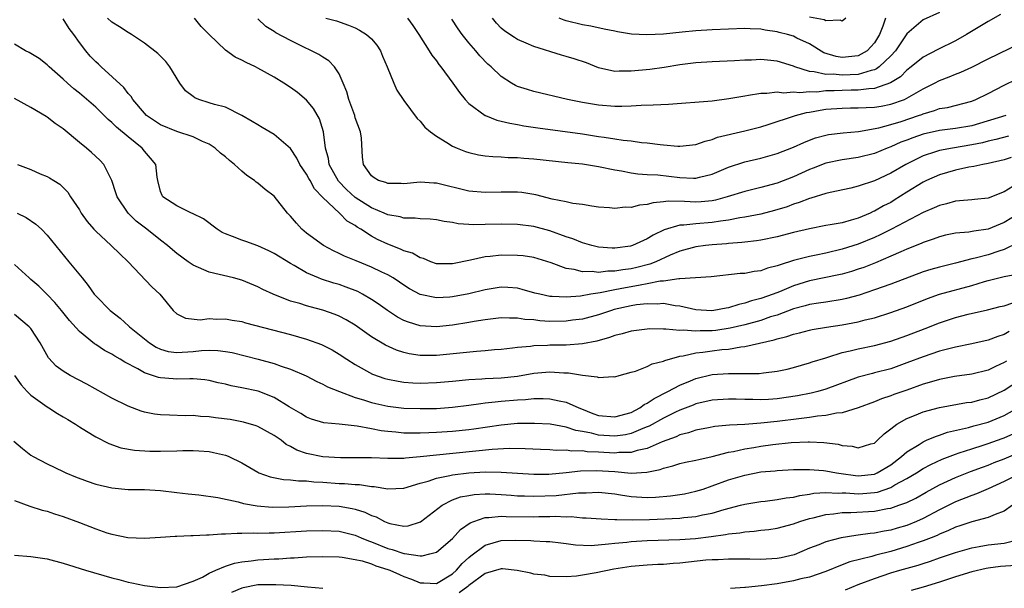
# Model space of a CAD drawing. Units: inches. Extents: x 2625000 to 2628000, y 1506000 to 1509000.
# Drawn here: x 2625226 to 2625347, y 1506947 to 1507017 of the extents above; entities that cross this region are included whole.
import ezdxf

# ---------------------------------------------------------------- set-up
doc = ezdxf.new("R2010")
doc.units = ezdxf.units.IN
doc.header["$MEASUREMENT"] = 0
doc.layers.add('LD26251506_2ft', color=254, linetype='Continuous')

msp = doc.modelspace()

# ---------------------------------------------------------------- linework, layer by layer
at = {"layer": 'LD26251506_2ft'}
for points, elevation in [([(2625346.53, 1507017.47), (2625345, 1507016.6), (2625342.35, 1507015), (2625341, 1507014.22), (2625338.83, 1507013.17), (2625337, 1507012.22), (2625335.53, 1507011), (2625335, 1507010.6), (2625334.2, 1507009.8), (2625332.96, 1507009.04), (2625331, 1507008.35), (2625330.32, 1507008.32), (2625329, 1507008.13), (2625328.13, 1507008.13), (2625327, 1507008.1), (2625326.04, 1507008.04), (2625325, 1507008.04), (2625323.91, 1507007.91), (2625323, 1507007.94), (2625321.81, 1507007.81), (2625321, 1507007.9), (2625319.78, 1507007.78), (2625319, 1507007.89), (2625317.73, 1507007.73), (2625317, 1507007.74), (2625315.47, 1507007.47), (2625315, 1507007.42), (2625313.06, 1507007.06), (2625311, 1507006.79), (2625305.62, 1507006.38), (2625303.72, 1507006.28), (2625302.26, 1507006.26), (2625301, 1507006.19), (2625299.87, 1507006.13), (2625299, 1507006.14), (2625297, 1507006.28), (2625295, 1507006.62), (2625293.18, 1507007), (2625289, 1507007.97), (2625288.21, 1507008.21), (2625287, 1507008.61), (2625286.73, 1507008.73), (2625286.27, 1507009), (2625285, 1507009.81), (2625283.76, 1507011), (2625283.36, 1507011.36), (2625282.37, 1507012.37), (2625281.85, 1507013), (2625281, 1507013.97), (2625280.16, 1507015), (2625279.68, 1507015.68), (2625278.9, 1507016.9)], 9184), ([(2625339, 1507017.71), (2625337, 1507016.79), (2625335, 1507015.08), (2625333.58, 1507013), (2625333, 1507012.37), (2625331.56, 1507011), (2625331.25, 1507010.75), (2625331, 1507010.66), (2625330.58, 1507010.58), (2625329, 1507010.08), (2625327.99, 1507010.01), (2625327, 1507009.98), (2625325.9, 1507010.1), (2625325, 1507010.09), (2625323.58, 1507010.42), (2625323, 1507010.44), (2625321.2, 1507011), (2625321, 1507011.09), (2625319, 1507011.71), (2625317.82, 1507011.82), (2625317, 1507011.91), (2625315.85, 1507011.85), (2625315, 1507011.83), (2625313.74, 1507011.74), (2625311, 1507011.63), (2625309, 1507011.51), (2625307, 1507011.25), (2625305.06, 1507010.94), (2625303.3, 1507010.7), (2625301, 1507010.47), (2625299.53, 1507010.47), (2625299, 1507010.45), (2625297, 1507010.88), (2625295.49, 1507011.49), (2625293.99, 1507011.99), (2625293, 1507012.29), (2625292.44, 1507012.44), (2625289, 1507013.52), (2625288.05, 1507013.95), (2625287, 1507014.38), (2625286.61, 1507014.61), (2625285.42, 1507015.42), (2625285, 1507015.79), (2625284.4, 1507016.4), (2625283.9, 1507017)], 9186), ([(2625348.59, 1506996.59), (2625347, 1506995.62), (2625345, 1506994.84), (2625343.32, 1506994.68), (2625343, 1506994.63), (2625341.5, 1506994.5), (2625341, 1506994.47), (2625339.86, 1506994.14), (2625339, 1506993.95), (2625338.36, 1506993.64), (2625337, 1506993.05), (2625333.1, 1506991), (2625331.7, 1506990.3), (2625331, 1506989.98), (2625329, 1506989.17), (2625327, 1506988.54), (2625325, 1506988.07), (2625323.82, 1506987.82), (2625323, 1506987.66), (2625321, 1506987.14), (2625319.36, 1506986.64), (2625319, 1506986.49), (2625317.81, 1506986.19), (2625317, 1506985.89), (2625316.19, 1506985.81), (2625315, 1506985.56), (2625314.46, 1506985.54), (2625310.86, 1506985.14), (2625307, 1506984.88), (2625306.89, 1506984.89), (2625305, 1506984.61), (2625304.59, 1506984.59), (2625303, 1506984.26), (2625302.12, 1506984.12), (2625299.65, 1506983.65), (2625299, 1506983.55), (2625297.18, 1506983.18), (2625296.04, 1506983), (2625294.77, 1506982.77), (2625293, 1506982.63), (2625291.26, 1506982.74), (2625291, 1506982.74), (2625289.73, 1506983), (2625289.15, 1506983.15), (2625287.59, 1506983.59), (2625287, 1506983.73), (2625285.82, 1506983.82), (2625285, 1506983.85), (2625283, 1506983.54), (2625281, 1506983.06), (2625279, 1506982.67), (2625278.64, 1506982.64), (2625277, 1506982.55), (2625275, 1506982.96), (2625273.68, 1506983.68), (2625273, 1506984.1), (2625272.47, 1506984.47), (2625271.66, 1506985), (2625271, 1506985.39), (2625270.28, 1506985.72), (2625269, 1506986.35), (2625267.1, 1506987.1), (2625265.68, 1506987.68), (2625265, 1506988.03), (2625264.33, 1506988.33), (2625263.09, 1506989), (2625261, 1506990.53), (2625260.42, 1506991), (2625259.74, 1506991.74), (2625259, 1506992.63), (2625258.64, 1506993), (2625257, 1506995.08), (2625255.89, 1506995.89), (2625255, 1506996.68), (2625254.8, 1506996.8), (2625254.59, 1506997), (2625253.62, 1506997.62), (2625253, 1506998.16), (2625252.12, 1506999), (2625251.48, 1506999.48), (2625251, 1506999.91), (2625250.39, 1507000.39), (2625249.73, 1507001), (2625249, 1507001.47), (2625248.17, 1507001.83), (2625247, 1507002.39), (2625245, 1507003.04), (2625243, 1507003.85), (2625241.28, 1507005), (2625241, 1507005.3), (2625239.59, 1507007), (2625239.38, 1507007.38), (2625239, 1507007.73), (2625238.47, 1507008.47), (2625235.67, 1507011), (2625235.33, 1507011.33), (2625235, 1507011.63), (2625234.33, 1507012.33), (2625233.78, 1507013), (2625233, 1507014.03), (2625232.31, 1507015), (2625231.75, 1507015.75), (2625231, 1507016.92)], 9172), ([(2625347.84, 1506999.84), (2625347, 1506999.57), (2625345, 1506999.11), (2625344.37, 1506999), (2625343.26, 1506998.74), (2625342.65, 1506998.65), (2625341, 1506998.28), (2625339, 1506997.69), (2625337.43, 1506997), (2625337, 1506996.79), (2625335, 1506995.56), (2625333.43, 1506994.57), (2625333, 1506994.31), (2625332.13, 1506993.87), (2625331, 1506993.24), (2625330.82, 1506993.18), (2625330.47, 1506993), (2625329, 1506992.38), (2625328.11, 1506992.11), (2625327, 1506991.81), (2625325.53, 1506991.53), (2625325, 1506991.45), (2625323, 1506991.07), (2625321, 1506990.6), (2625319, 1506990.08), (2625317, 1506989.65), (2625316.44, 1506989.56), (2625315, 1506989.41), (2625314.64, 1506989.36), (2625313, 1506989.26), (2625312.78, 1506989.22), (2625311, 1506989.09), (2625310.17, 1506989), (2625309, 1506988.84), (2625307, 1506988.31), (2625305.81, 1506987.81), (2625304.06, 1506987), (2625303.31, 1506986.69), (2625301.71, 1506986.29), (2625301, 1506986.14), (2625299.98, 1506986.02), (2625299, 1506985.85), (2625298.15, 1506985.85), (2625297, 1506985.69), (2625296.21, 1506985.79), (2625295, 1506985.74), (2625293.97, 1506986.03), (2625293, 1506986.15), (2625291.14, 1506986.86), (2625289, 1506987.51), (2625287.71, 1506987.71), (2625287, 1506987.79), (2625285, 1506987.8), (2625283.63, 1506987.63), (2625283, 1506987.59), (2625281.19, 1506987.19), (2625281, 1506987.17), (2625279.21, 1506986.79), (2625279, 1506986.73), (2625277, 1506986.76), (2625276.32, 1506987), (2625275.39, 1506987.39), (2625275, 1506987.48), (2625274.04, 1506988.04), (2625273, 1506988.36), (2625272.57, 1506988.57), (2625271, 1506989.17), (2625269.74, 1506989.74), (2625269, 1506990.15), (2625267.69, 1506991), (2625267.25, 1506991.25), (2625267, 1506991.45), (2625266.02, 1506992.02), (2625265.04, 1506993), (2625263, 1506994.92), (2625261.97, 1506995.97), (2625261.44, 1506997), (2625261.27, 1506997.27), (2625261, 1506997.8), (2625260.18, 1506999), (2625259.78, 1506999.78), (2625259, 1507000.96), (2625257, 1507002.67), (2625255.54, 1507003.54), (2625255, 1507003.85), (2625254.3, 1507004.3), (2625253.03, 1507005.03), (2625251, 1507006.03), (2625249.64, 1507006.36), (2625249, 1507006.58), (2625247.7, 1507007), (2625247.21, 1507007.21), (2625247, 1507007.34), (2625246.06, 1507008.06), (2625245.39, 1507009), (2625244.13, 1507011), (2625243.66, 1507011.66), (2625243, 1507012.35), (2625242.65, 1507012.65), (2625241, 1507013.94), (2625239.43, 1507015), (2625239, 1507015.25), (2625237.95, 1507015.95), (2625237, 1507016.52), (2625236.45, 1507017)], 9174), ([(2625347.54, 1507002.46), (2625345.95, 1507002.05), (2625345, 1507001.85), (2625344.33, 1507001.67), (2625343, 1507001.4), (2625340.61, 1507001), (2625339, 1507000.7), (2625338.53, 1507000.53), (2625337, 1507000.05), (2625334.86, 1506999), (2625333, 1506997.9), (2625331, 1506996.98), (2625329, 1506996.32), (2625328.08, 1506996.08), (2625325.54, 1506995.54), (2625325, 1506995.4), (2625323.16, 1506994.84), (2625323, 1506994.81), (2625321.71, 1506994.29), (2625321, 1506994.08), (2625320.22, 1506993.78), (2625318.69, 1506993.31), (2625317, 1506992.88), (2625315, 1506992.5), (2625314.41, 1506992.41), (2625313, 1506992.12), (2625312, 1506992), (2625311, 1506991.82), (2625309, 1506991.68), (2625307.5, 1506991.5), (2625307, 1506991.49), (2625305.08, 1506990.92), (2625303.71, 1506990.29), (2625303, 1506989.83), (2625301.17, 1506989), (2625300.93, 1506988.93), (2625299, 1506988.69), (2625298.68, 1506988.68), (2625297, 1506988.8), (2625296.82, 1506988.82), (2625296.14, 1506989), (2625295, 1506989.32), (2625293.83, 1506989.83), (2625293, 1506990.09), (2625291, 1506990.79), (2625289, 1506991.33), (2625287, 1506991.61), (2625285, 1506991.65), (2625283, 1506991.58), (2625281.56, 1506991.56), (2625281, 1506991.59), (2625279.69, 1506991.69), (2625279, 1506991.83), (2625277.97, 1506991.97), (2625277, 1506992.17), (2625276.25, 1506992.25), (2625275, 1506992.3), (2625274.39, 1506992.39), (2625273, 1506992.36), (2625272.52, 1506992.52), (2625271, 1506992.78), (2625270.55, 1506993), (2625269, 1506993.66), (2625267, 1506994.93), (2625265.92, 1506995.92), (2625264.93, 1506996.93), (2625263.8, 1506999), (2625263.71, 1506999.71), (2625263.32, 1507001), (2625263.07, 1507003), (2625262.6, 1507004.6), (2625261.87, 1507005.87), (2625261, 1507006.92), (2625259.86, 1507007.86), (2625259, 1507008.48), (2625258.19, 1507009), (2625257, 1507009.73), (2625255, 1507010.84), (2625254.68, 1507011), (2625253.53, 1507011.53), (2625253, 1507011.83), (2625252.19, 1507012.19), (2625251, 1507013.08), (2625249, 1507014.98), (2625247.99, 1507015.99), (2625247.19, 1507017)], 9176), ([(2625347.19, 1507005), (2625343, 1507003.75), (2625341, 1507003.4), (2625339, 1507003.18), (2625337, 1507002.72), (2625335.72, 1507002.28), (2625335, 1507001.99), (2625334.27, 1507001.73), (2625333, 1507001.17), (2625332.55, 1507001), (2625331, 1507000.35), (2625329, 1506999.84), (2625327, 1506999.56), (2625325, 1506999.15), (2625323.46, 1506998.54), (2625323, 1506998.36), (2625321, 1506997.47), (2625319, 1506996.7), (2625317, 1506996.13), (2625315, 1506995.67), (2625312.84, 1506995), (2625311.41, 1506994.59), (2625311, 1506994.51), (2625309.62, 1506994.38), (2625309, 1506994.34), (2625307.58, 1506994.42), (2625305.55, 1506994.45), (2625305, 1506994.37), (2625303.73, 1506994.27), (2625303, 1506994.06), (2625302.02, 1506993.98), (2625301, 1506993.69), (2625300.27, 1506993.73), (2625299, 1506993.57), (2625298.34, 1506993.66), (2625297, 1506993.74), (2625296.16, 1506993.84), (2625295, 1506994.04), (2625293.82, 1506994.18), (2625293, 1506994.37), (2625291.27, 1506994.73), (2625289.25, 1506995.25), (2625287.52, 1506995.52), (2625287, 1506995.57), (2625285.59, 1506995.59), (2625285, 1506995.59), (2625283, 1506995.53), (2625281, 1506995.7), (2625277, 1506996.68), (2625276.69, 1506996.69), (2625275, 1506996.8), (2625273, 1506996.62), (2625272.64, 1506996.64), (2625271, 1506996.63), (2625270.75, 1506996.75), (2625269.87, 1506997), (2625269.33, 1506997.33), (2625269, 1506997.58), (2625268.02, 1506999), (2625267.9, 1506999.9), (2625267.76, 1507002.24), (2625267.64, 1507003), (2625267, 1507004.75), (2625266.93, 1507005), (2625266.19, 1507007), (2625265.95, 1507007.95), (2625265.51, 1507009), (2625265, 1507010.16), (2625264.44, 1507011), (2625263.75, 1507011.75), (2625263, 1507012.19), (2625262.52, 1507012.52), (2625261.62, 1507013), (2625261.2, 1507013.2), (2625261, 1507013.28), (2625259, 1507014.24), (2625257.2, 1507015.2), (2625257, 1507015.36), (2625255.97, 1507015.97), (2625255, 1507016.91)], 9178), ([(2625263.37, 1507017), (2625264.67, 1507016.67), (2625266.16, 1507016.16), (2625267, 1507015.8), (2625267.54, 1507015.54), (2625268.4, 1507015), (2625269, 1507014.45), (2625269.67, 1507013.67), (2625270.1, 1507013), (2625270.35, 1507012.35), (2625270.94, 1507011), (2625271.75, 1507009), (2625272.13, 1507008.13), (2625273, 1507006.87), (2625274.64, 1507004.64), (2625275, 1507004.32), (2625275.58, 1507003.58), (2625276.26, 1507003), (2625277, 1507002.48), (2625278.3, 1507001.7), (2625279, 1507001.24), (2625279.54, 1507001), (2625280.6, 1507000.6), (2625281, 1507000.47), (2625282.19, 1507000.19), (2625283, 1507000.06), (2625283.95, 1506999.95), (2625285, 1506999.91), (2625285.84, 1506999.84), (2625287, 1506999.83), (2625287.76, 1506999.76), (2625289, 1506999.68), (2625293.22, 1506999.22), (2625295, 1506999.06), (2625297, 1506998.75), (2625299, 1506998.34), (2625299.8, 1506998.2), (2625301, 1506997.96), (2625301.83, 1506997.83), (2625303, 1506997.75), (2625304.31, 1506997.69), (2625307, 1506997.4), (2625308.69, 1506997.31), (2625309, 1506997.31), (2625309.43, 1506997.43), (2625311, 1506997.78), (2625313, 1506998.64), (2625315, 1506999.3), (2625317, 1506999.77), (2625319, 1507000.33), (2625321, 1507001.11), (2625322.29, 1507001.71), (2625323, 1507002), (2625323.74, 1507002.26), (2625325, 1507002.61), (2625325.33, 1507002.67), (2625327.13, 1507002.87), (2625329.04, 1507003.04), (2625331.52, 1507003.52), (2625333, 1507003.92), (2625334.29, 1507004.29), (2625336.43, 1507005), (2625336.85, 1507005.15), (2625337, 1507005.22), (2625338.38, 1507005.62), (2625339, 1507005.87), (2625339.99, 1507006.01), (2625343, 1507006.79), (2625343.51, 1507007), (2625345, 1507007.72), (2625347, 1507008.77), (2625348.52, 1507009.48)], 9180), ([(2625273.43, 1507017), (2625274.1, 1507016.1), (2625274.83, 1507015), (2625276.12, 1507013), (2625276.45, 1507012.45), (2625277, 1507011.74), (2625277.3, 1507011.3), (2625277.56, 1507011), (2625279.02, 1507009), (2625279.84, 1507007.84), (2625280.53, 1507007), (2625281, 1507006.51), (2625283, 1507005.03), (2625283.06, 1507005), (2625284.46, 1507004.46), (2625285, 1507004.34), (2625286.06, 1507004.06), (2625287, 1507003.92), (2625287.76, 1507003.76), (2625289.5, 1507003.5), (2625295, 1507002.75), (2625297, 1507002.45), (2625297.67, 1507002.33), (2625299, 1507002.15), (2625300.01, 1507001.99), (2625301, 1507001.89), (2625302.3, 1507001.7), (2625303, 1507001.65), (2625304.57, 1507001.43), (2625305, 1507001.4), (2625306.77, 1507001.23), (2625307, 1507001.23), (2625309, 1507001.44), (2625310.14, 1507001.86), (2625311, 1507002.05), (2625311.67, 1507002.33), (2625315, 1507003.11), (2625317, 1507003.64), (2625317.9, 1507003.9), (2625321.27, 1507005), (2625322.62, 1507005.38), (2625323, 1507005.42), (2625324.32, 1507005.68), (2625325, 1507005.78), (2625327, 1507005.94), (2625328.04, 1507005.96), (2625329, 1507005.96), (2625329.98, 1507006.02), (2625331, 1507006.06), (2625331.81, 1507006.19), (2625333, 1507006.42), (2625334.69, 1507007), (2625335, 1507007.14), (2625337, 1507008.3), (2625338.4, 1507009), (2625339, 1507009.33), (2625340.21, 1507009.79), (2625341, 1507010.12), (2625341.65, 1507010.35), (2625343, 1507010.96), (2625345, 1507011.99), (2625349, 1507013.93)], 9182), ([(2625332.35, 1507017), (2625332.04, 1507016.04), (2625331.62, 1507015), (2625331, 1507013.99), (2625330.54, 1507013.46), (2625330.1, 1507013), (2625329, 1507012.38), (2625327, 1507012.17), (2625326.28, 1507012.28), (2625324.76, 1507012.76), (2625323, 1507013.85), (2625321.44, 1507014.56), (2625321, 1507014.78), (2625320.26, 1507015), (2625319.25, 1507015.25), (2625319, 1507015.34), (2625317.53, 1507015.53), (2625317, 1507015.66), (2625315.68, 1507015.68), (2625315, 1507015.72), (2625313, 1507015.67), (2625311, 1507015.59), (2625309, 1507015.45), (2625307.29, 1507015.29), (2625305, 1507015.04), (2625302.95, 1507014.95), (2625301.06, 1507015.06), (2625299.32, 1507015.32), (2625299, 1507015.4), (2625297.67, 1507015.67), (2625296.02, 1507016.02), (2625295, 1507016.2), (2625293, 1507016.69), (2625292.76, 1507016.76), (2625292.13, 1507017)], 9188), ([(2625327.45, 1507017), (2625327, 1507016.64), (2625326.77, 1507016.77), (2625325, 1507016.68), (2625324.8, 1507016.8), (2625323, 1507017.14)], 9190), ([(2625348.89, 1506993), (2625347, 1506991.84), (2625345.01, 1506991.01), (2625343.24, 1506990.76), (2625342.65, 1506990.65), (2625341, 1506990.52), (2625339.74, 1506990.26), (2625339, 1506990.07), (2625338.23, 1506989.77), (2625337, 1506989.38), (2625336.75, 1506989.25), (2625335, 1506988.56), (2625334.24, 1506988.24), (2625333, 1506987.67), (2625331.13, 1506986.87), (2625329.69, 1506986.31), (2625329, 1506986.08), (2625328.18, 1506985.82), (2625327, 1506985.47), (2625326.62, 1506985.38), (2625323, 1506984.65), (2625321, 1506984.02), (2625319.3, 1506983.3), (2625318.53, 1506983), (2625317, 1506982.46), (2625315.83, 1506982.17), (2625315, 1506981.88), (2625314.26, 1506981.74), (2625313, 1506981.34), (2625312.7, 1506981.3), (2625311.19, 1506981), (2625310.97, 1506980.97), (2625309, 1506981.06), (2625307, 1506981.51), (2625306.43, 1506981.57), (2625305, 1506981.84), (2625304.21, 1506981.79), (2625303, 1506981.83), (2625301.68, 1506981.68), (2625301, 1506981.57), (2625298.9, 1506981.1), (2625298.57, 1506981), (2625297, 1506980.48), (2625295, 1506979.94), (2625293.79, 1506979.79), (2625293, 1506979.68), (2625291, 1506979.66), (2625289.73, 1506979.73), (2625289, 1506979.83), (2625287.89, 1506979.89), (2625287, 1506980.05), (2625286.03, 1506980.03), (2625285, 1506980.08), (2625283, 1506979.84), (2625281.64, 1506979.64), (2625281, 1506979.52), (2625279, 1506979.2), (2625277, 1506978.99), (2625275, 1506979.1), (2625273.54, 1506979.54), (2625273, 1506979.77), (2625272.19, 1506980.19), (2625270.98, 1506980.98), (2625269.81, 1506981.81), (2625269, 1506982.36), (2625267.91, 1506983), (2625267.32, 1506983.32), (2625265.88, 1506983.88), (2625265, 1506984.18), (2625264.36, 1506984.36), (2625262.85, 1506984.85), (2625262.46, 1506985), (2625261, 1506985.64), (2625259.47, 1506986.53), (2625259, 1506986.79), (2625257, 1506988.03), (2625256.36, 1506988.36), (2625255, 1506988.98), (2625253.51, 1506989.51), (2625253, 1506989.67), (2625251.87, 1506990.13), (2625251, 1506990.42), (2625250.6, 1506990.6), (2625249.99, 1506991), (2625248.28, 1506992.28), (2625246.95, 1506992.95), (2625246.82, 1506993), (2625245, 1506993.87), (2625243.28, 1506995), (2625243.18, 1506995.18), (2625243, 1506995.65), (2625242.66, 1506997), (2625242.59, 1506997.41), (2625242.4, 1506999), (2625241.77, 1506999.77), (2625241, 1507000.63), (2625240.71, 1507001), (2625239, 1507002.38), (2625237.57, 1507003.57), (2625237, 1507004.17), (2625236.53, 1507004.53), (2625235, 1507006.04), (2625233, 1507007.79), (2625232.32, 1507008.32), (2625231.52, 1507009), (2625231, 1507009.5), (2625229.27, 1507011), (2625229, 1507011.28), (2625228.05, 1507012.05), (2625226.79, 1507012.79), (2625226.34, 1507013), (2625225, 1507013.8)], 9170), ([(2625348.68, 1506989.32), (2625347, 1506988.53), (2625346.32, 1506988.32), (2625345, 1506987.87), (2625343.43, 1506987.43), (2625343, 1506987.34), (2625341, 1506986.81), (2625339, 1506986.32), (2625337.96, 1506986.04), (2625337, 1506985.75), (2625333, 1506984.25), (2625331, 1506983.53), (2625329.11, 1506982.89), (2625327.54, 1506982.46), (2625327, 1506982.34), (2625325, 1506982.04), (2625324.11, 1506981.89), (2625323, 1506981.74), (2625322.44, 1506981.56), (2625321, 1506981.18), (2625319, 1506980.44), (2625318.2, 1506980.2), (2625317, 1506979.78), (2625315, 1506979.22), (2625313.2, 1506978.8), (2625311.45, 1506978.55), (2625311, 1506978.5), (2625309.53, 1506978.47), (2625309, 1506978.43), (2625307.43, 1506978.57), (2625307, 1506978.53), (2625305.29, 1506978.71), (2625305, 1506978.69), (2625303.27, 1506978.73), (2625303, 1506978.71), (2625301, 1506978.46), (2625299.89, 1506978.11), (2625299, 1506977.92), (2625298.34, 1506977.66), (2625296.77, 1506977.23), (2625295, 1506976.87), (2625293, 1506976.73), (2625291, 1506976.73), (2625290.7, 1506976.7), (2625289, 1506976.65), (2625288.58, 1506976.58), (2625287, 1506976.45), (2625286.36, 1506976.36), (2625285, 1506976.21), (2625284.15, 1506976.15), (2625283, 1506976.04), (2625281.96, 1506975.96), (2625277, 1506975.47), (2625275, 1506975.46), (2625273.65, 1506975.65), (2625273, 1506975.8), (2625272.09, 1506976.09), (2625270.73, 1506976.73), (2625269, 1506977.77), (2625267, 1506979.17), (2625265.86, 1506979.86), (2625265, 1506980.3), (2625264.51, 1506980.51), (2625263, 1506981.03), (2625261.43, 1506981.43), (2625261, 1506981.56), (2625260.16, 1506981.84), (2625259, 1506982.16), (2625256.88, 1506983), (2625255.6, 1506983.6), (2625255, 1506983.92), (2625253, 1506984.74), (2625251.98, 1506985), (2625249, 1506985.71), (2625247.69, 1506986.31), (2625247, 1506986.6), (2625246.38, 1506987), (2625245, 1506988.03), (2625244.47, 1506988.47), (2625243.85, 1506989), (2625243, 1506989.65), (2625241.31, 1506991), (2625240, 1506992), (2625238.99, 1506993), (2625237.64, 1506995), (2625237.5, 1506995.5), (2625236.97, 1506997), (2625236.02, 1506999), (2625235.53, 1506999.53), (2625234.48, 1507000.48), (2625233.87, 1507001), (2625233, 1507001.69), (2625231, 1507003.36), (2625230.02, 1507004.02), (2625229, 1507004.83), (2625228.88, 1507004.88), (2625227, 1507006), (2625225, 1507007.12)], 9168), ([(2625225.37, 1506999), (2625227, 1506998.35), (2625228.15, 1506997.85), (2625229, 1506997.5), (2625229.32, 1506997.32), (2625229.82, 1506997), (2625230.56, 1506996.56), (2625231, 1506996.16), (2625231.56, 1506995.56), (2625231.91, 1506995), (2625233, 1506993.4), (2625233.23, 1506993), (2625233.97, 1506991.97), (2625234.79, 1506991), (2625235, 1506990.77), (2625236.92, 1506989), (2625237.96, 1506987.96), (2625239, 1506987), (2625241.92, 1506983.92), (2625242.9, 1506983), (2625244.55, 1506981), (2625245, 1506980.6), (2625246.06, 1506980.06), (2625247.86, 1506979.86), (2625249, 1506979.99), (2625249.94, 1506979.94), (2625251, 1506979.96), (2625251.81, 1506979.81), (2625253, 1506979.62), (2625253.48, 1506979.48), (2625259, 1506978.03), (2625261, 1506977.48), (2625262.82, 1506976.82), (2625263, 1506976.74), (2625264.14, 1506976.14), (2625265, 1506975.63), (2625265.94, 1506975), (2625267, 1506974.33), (2625269.14, 1506973.14), (2625270.63, 1506972.63), (2625271, 1506972.53), (2625272.28, 1506972.28), (2625273, 1506972.18), (2625274.1, 1506972.1), (2625275, 1506972.06), (2625277, 1506972.12), (2625279, 1506972.29), (2625281, 1506972.48), (2625282.58, 1506972.58), (2625283, 1506972.62), (2625285, 1506972.71), (2625287, 1506972.92), (2625289, 1506973.26), (2625291, 1506973.43), (2625292.7, 1506973.3), (2625293.3, 1506973.3), (2625295, 1506973.02), (2625296.83, 1506972.83), (2625297, 1506972.72), (2625298.85, 1506972.85), (2625299, 1506972.83), (2625299.51, 1506973), (2625301, 1506973.4), (2625301.53, 1506973.53), (2625303, 1506974.08), (2625303.59, 1506974.41), (2625305, 1506974.75), (2625305.16, 1506974.84), (2625307, 1506975.36), (2625307.4, 1506975.4), (2625309, 1506975.77), (2625309.85, 1506975.85), (2625311, 1506976.02), (2625312.18, 1506976.18), (2625313, 1506976.25), (2625314.53, 1506976.53), (2625315, 1506976.56), (2625318.63, 1506977.37), (2625319, 1506977.51), (2625320.21, 1506977.79), (2625321, 1506978.08), (2625321.75, 1506978.25), (2625323, 1506978.58), (2625323.34, 1506978.66), (2625325.07, 1506978.93), (2625327, 1506979.22), (2625329, 1506979.61), (2625329.85, 1506979.85), (2625331, 1506980.11), (2625333, 1506980.73), (2625335, 1506981.45), (2625337.53, 1506982.47), (2625339.01, 1506982.99), (2625343, 1506984.08), (2625344.56, 1506984.56), (2625345, 1506984.68), (2625347, 1506985.17), (2625348.53, 1506985.47)], 9166), ([(2625225.34, 1506993), (2625226.44, 1506992.44), (2625227.64, 1506991.64), (2625228.31, 1506991), (2625229, 1506990.28), (2625231.71, 1506987), (2625233.32, 1506985), (2625234.08, 1506984.08), (2625234.83, 1506983), (2625235, 1506982.81), (2625236.8, 1506981), (2625238.03, 1506980.03), (2625239.08, 1506979.08), (2625239.15, 1506979), (2625241.63, 1506977), (2625242.46, 1506976.46), (2625243, 1506976.22), (2625243.95, 1506975.95), (2625245, 1506975.8), (2625247, 1506975.93), (2625248.05, 1506976.05), (2625249, 1506976.09), (2625250.07, 1506976.07), (2625251, 1506975.95), (2625251.81, 1506975.81), (2625253.42, 1506975.42), (2625255.01, 1506975.01), (2625257, 1506974.47), (2625257.85, 1506974.15), (2625259, 1506973.77), (2625260.94, 1506972.94), (2625262.26, 1506972.26), (2625263, 1506971.92), (2625263.58, 1506971.58), (2625265.04, 1506971), (2625267, 1506970.28), (2625268.01, 1506969.99), (2625269, 1506969.66), (2625269.53, 1506969.53), (2625271, 1506969.2), (2625273, 1506968.98), (2625275, 1506968.92), (2625277, 1506968.94), (2625279, 1506969.07), (2625281, 1506969.32), (2625282.46, 1506969.54), (2625283, 1506969.6), (2625284.24, 1506969.76), (2625285, 1506969.81), (2625287, 1506969.99), (2625287.97, 1506970.03), (2625289, 1506970.14), (2625290.16, 1506970.16), (2625291, 1506970.13), (2625292.12, 1506969.88), (2625293, 1506969.72), (2625294.55, 1506969), (2625294.87, 1506968.87), (2625296.3, 1506968.3), (2625297, 1506968.05), (2625299, 1506967.88), (2625301, 1506968.44), (2625302.09, 1506969), (2625302.6, 1506969.4), (2625303, 1506969.58), (2625303.84, 1506970.16), (2625305.54, 1506971), (2625307, 1506971.8), (2625308.33, 1506972.33), (2625309, 1506972.62), (2625311, 1506973.09), (2625313, 1506973.25), (2625314.78, 1506973.22), (2625315, 1506973.24), (2625316.77, 1506973.23), (2625317.31, 1506973.31), (2625319, 1506973.5), (2625320.23, 1506973.77), (2625321, 1506973.97), (2625323, 1506974.54), (2625323.33, 1506974.67), (2625325, 1506975.18), (2625325.25, 1506975.25), (2625327, 1506975.8), (2625328.02, 1506976.02), (2625329, 1506976.27), (2625331, 1506976.67), (2625333, 1506977.21), (2625335, 1506977.91), (2625337.23, 1506978.77), (2625339, 1506979.47), (2625341, 1506980.14), (2625342.54, 1506980.54), (2625344.92, 1506981.08), (2625346.51, 1506981.49), (2625347, 1506981.59), (2625348.05, 1506981.95)], 9164), ([(2625347.6, 1506978.4), (2625347, 1506978.05), (2625346.2, 1506977.8), (2625345, 1506977.32), (2625343, 1506976.87), (2625341, 1506976.49), (2625340.33, 1506976.33), (2625339, 1506975.97), (2625337, 1506975.29), (2625335, 1506974.53), (2625333, 1506973.82), (2625331, 1506973.3), (2625330.75, 1506973.25), (2625329, 1506972.78), (2625325, 1506971.29), (2625324.01, 1506971), (2625323.2, 1506970.8), (2625321.52, 1506970.48), (2625319, 1506970.12), (2625317.95, 1506970.05), (2625317, 1506969.97), (2625315.99, 1506970.01), (2625315, 1506970.01), (2625313.94, 1506970.06), (2625313, 1506970.08), (2625311, 1506969.95), (2625309, 1506969.48), (2625308.66, 1506969.34), (2625307, 1506968.72), (2625306.47, 1506968.47), (2625305, 1506967.75), (2625303.24, 1506966.76), (2625303, 1506966.65), (2625302.46, 1506966.46), (2625301, 1506965.84), (2625300.32, 1506965.68), (2625299, 1506965.52), (2625297, 1506965.64), (2625296.12, 1506965.88), (2625295, 1506966.08), (2625294.2, 1506966.2), (2625293, 1506966.63), (2625291.01, 1506966.99), (2625289.09, 1506967.09), (2625287, 1506967.06), (2625285, 1506966.88), (2625281.62, 1506966.38), (2625281, 1506966.3), (2625279, 1506966.09), (2625277, 1506965.95), (2625276.07, 1506965.93), (2625275, 1506965.87), (2625274.11, 1506965.89), (2625273, 1506965.88), (2625272.01, 1506965.99), (2625271, 1506966.07), (2625270.18, 1506966.18), (2625269, 1506966.42), (2625267.25, 1506966.75), (2625265.02, 1506966.98), (2625263.14, 1506967.14), (2625261.6, 1506967.6), (2625261, 1506967.84), (2625260.29, 1506968.29), (2625258.87, 1506969.13), (2625257, 1506970.26), (2625255.04, 1506971.04), (2625253, 1506971.48), (2625251.71, 1506971.71), (2625251, 1506971.9), (2625250.09, 1506972.09), (2625249, 1506972.36), (2625248.44, 1506972.44), (2625247, 1506972.58), (2625246.59, 1506972.59), (2625245, 1506972.54), (2625244.56, 1506972.56), (2625243, 1506972.68), (2625242.73, 1506972.73), (2625242, 1506973), (2625241, 1506973.33), (2625240.2, 1506973.8), (2625238.61, 1506974.61), (2625238, 1506975), (2625237.35, 1506975.35), (2625237, 1506975.6), (2625236.08, 1506976.08), (2625235, 1506976.79), (2625234.87, 1506976.87), (2625233, 1506978.4), (2625231.76, 1506979.76), (2625230.78, 1506981), (2625229.97, 1506981.97), (2625229, 1506982.98), (2625227.98, 1506983.98), (2625227, 1506984.83), (2625226.78, 1506985), (2625225, 1506986.68)], 9162), ([(2625347.26, 1506974.74), (2625347, 1506974.57), (2625345.9, 1506974.1), (2625345, 1506973.66), (2625343, 1506973.16), (2625340.86, 1506972.86), (2625339, 1506972.5), (2625338.3, 1506972.3), (2625337, 1506971.9), (2625335, 1506971.18), (2625333.37, 1506970.63), (2625333, 1506970.48), (2625331.87, 1506970.13), (2625331, 1506969.75), (2625329, 1506968.99), (2625327, 1506968.38), (2625326.33, 1506968.33), (2625325, 1506968.05), (2625323.96, 1506967.96), (2625323, 1506967.8), (2625321.66, 1506967.66), (2625319, 1506967.31), (2625317, 1506967.1), (2625315, 1506966.97), (2625313.12, 1506966.88), (2625311.31, 1506966.69), (2625310.55, 1506966.55), (2625309, 1506966.24), (2625308.08, 1506965.92), (2625307, 1506965.68), (2625306.55, 1506965.45), (2625304.82, 1506964.82), (2625303, 1506964), (2625301.74, 1506963.74), (2625301, 1506963.5), (2625299.48, 1506963.48), (2625299, 1506963.42), (2625297, 1506963.54), (2625295.59, 1506963.59), (2625295, 1506963.69), (2625293.68, 1506963.68), (2625293, 1506963.79), (2625291.75, 1506963.75), (2625291, 1506963.82), (2625289.85, 1506963.85), (2625287.94, 1506963.94), (2625285.97, 1506963.98), (2625283.87, 1506963.87), (2625277, 1506963.18), (2625275, 1506962.96), (2625273.19, 1506962.81), (2625273, 1506962.77), (2625271.23, 1506962.77), (2625271, 1506962.76), (2625269, 1506962.85), (2625267, 1506962.86), (2625265.17, 1506962.83), (2625263, 1506962.96), (2625261, 1506963.38), (2625259.8, 1506963.8), (2625259, 1506964.25), (2625258.49, 1506964.49), (2625257.85, 1506965), (2625257, 1506965.6), (2625255, 1506966.72), (2625254.8, 1506966.8), (2625253.24, 1506967.24), (2625251.56, 1506967.56), (2625249.78, 1506967.78), (2625249, 1506967.9), (2625247.94, 1506967.94), (2625247, 1506968.04), (2625246.02, 1506968.02), (2625244.08, 1506968.08), (2625243, 1506968.13), (2625242.24, 1506968.24), (2625241, 1506968.48), (2625240.59, 1506968.59), (2625239, 1506969.19), (2625237, 1506970.2), (2625233.92, 1506971.92), (2625231.85, 1506973), (2625231, 1506973.5), (2625230.12, 1506974.12), (2625229.17, 1506975.17), (2625228.14, 1506977), (2625227, 1506978.78), (2625226.8, 1506979), (2625225, 1506980.52)], 9160), ([(2625225, 1506973), (2625225.83, 1506971.83), (2625226.56, 1506971), (2625227, 1506970.55), (2625229, 1506969.12), (2625229.22, 1506969), (2625230.31, 1506968.31), (2625231, 1506967.91), (2625231.55, 1506967.55), (2625232.5, 1506967), (2625233, 1506966.66), (2625233.86, 1506966.14), (2625235, 1506965.41), (2625236.6, 1506964.6), (2625238.08, 1506964.08), (2625239.79, 1506963.79), (2625241.68, 1506963.68), (2625243, 1506963.68), (2625245, 1506963.7), (2625245.73, 1506963.73), (2625247, 1506963.73), (2625247.71, 1506963.71), (2625249, 1506963.61), (2625249.52, 1506963.52), (2625251, 1506963.17), (2625251.13, 1506963.13), (2625251.42, 1506963), (2625253, 1506962.22), (2625255, 1506961.06), (2625255.12, 1506961), (2625256.5, 1506960.5), (2625258.17, 1506960.17), (2625259, 1506960.14), (2625260, 1506960), (2625261, 1506960.01), (2625261.9, 1506959.9), (2625263, 1506959.85), (2625265, 1506959.69), (2625265.67, 1506959.67), (2625267, 1506959.55), (2625267.54, 1506959.54), (2625269, 1506959.32), (2625269.31, 1506959.31), (2625271, 1506959.02), (2625273, 1506959.1), (2625275, 1506959.71), (2625275.97, 1506959.97), (2625277, 1506960.35), (2625278.65, 1506960.65), (2625279, 1506960.75), (2625281, 1506960.99), (2625283, 1506961.1), (2625285, 1506961.07), (2625287, 1506960.94), (2625289, 1506960.82), (2625290.85, 1506960.85), (2625293, 1506961.05), (2625294.75, 1506961.25), (2625296.7, 1506961.3), (2625299, 1506961.14), (2625301, 1506960.97), (2625302.93, 1506961.07), (2625304.6, 1506961.4), (2625305, 1506961.58), (2625306.16, 1506961.84), (2625307, 1506962.14), (2625307.71, 1506962.29), (2625309, 1506962.54), (2625309.35, 1506962.65), (2625311, 1506962.99), (2625313, 1506963.53), (2625313.63, 1506963.63), (2625315, 1506963.96), (2625316.11, 1506964.11), (2625317, 1506964.27), (2625318.48, 1506964.48), (2625320.73, 1506964.73), (2625322.82, 1506964.82), (2625323, 1506964.82), (2625324.75, 1506964.75), (2625326.52, 1506964.52), (2625327, 1506964.38), (2625328.27, 1506964.27), (2625329, 1506964.07), (2625330.55, 1506964.55), (2625331, 1506964.67), (2625331.38, 1506965), (2625332.18, 1506965.82), (2625333, 1506966.42), (2625333.76, 1506967), (2625335, 1506967.69), (2625336.13, 1506968.13), (2625337, 1506968.5), (2625339, 1506969.06), (2625342.36, 1506969.64), (2625343, 1506969.72), (2625344, 1506970), (2625345, 1506970.24), (2625347, 1506971.17), (2625349, 1506972.48)], 9158), ([(2625224.91, 1506964.91), (2625225.98, 1506963.98), (2625227, 1506963.19), (2625227.28, 1506963), (2625229, 1506962.09), (2625231, 1506961.14), (2625231.3, 1506961), (2625232.51, 1506960.51), (2625233.97, 1506959.97), (2625235, 1506959.61), (2625237, 1506959.13), (2625239, 1506958.96), (2625241, 1506958.93), (2625243, 1506958.81), (2625245, 1506958.58), (2625246.4, 1506958.4), (2625247.72, 1506958.28), (2625250.05, 1506957.95), (2625252.57, 1506957.43), (2625253.23, 1506957.23), (2625254.92, 1506956.92), (2625256.77, 1506956.77), (2625258.81, 1506956.81), (2625261, 1506956.93), (2625263, 1506956.98), (2625265, 1506956.87), (2625266.61, 1506956.61), (2625267, 1506956.52), (2625268.16, 1506956.16), (2625269, 1506955.75), (2625269.56, 1506955.56), (2625270.6, 1506955), (2625271, 1506954.82), (2625271.25, 1506954.75), (2625273, 1506954.43), (2625273.52, 1506954.48), (2625275.04, 1506954.97), (2625277.7, 1506957), (2625279, 1506957.65), (2625279.98, 1506958.02), (2625281, 1506958.22), (2625281.67, 1506958.33), (2625283, 1506958.41), (2625283.59, 1506958.41), (2625285, 1506958.34), (2625286.23, 1506958.23), (2625287, 1506958.18), (2625287.84, 1506958.16), (2625289, 1506958.12), (2625291.78, 1506958.22), (2625294.53, 1506958.53), (2625295, 1506958.54), (2625295.47, 1506958.53), (2625297, 1506958.6), (2625299, 1506958.39), (2625299.7, 1506958.3), (2625301, 1506958.08), (2625303, 1506957.96), (2625304, 1506958), (2625305.85, 1506958.15), (2625307.58, 1506958.42), (2625309, 1506958.72), (2625309.88, 1506959), (2625311, 1506959.38), (2625313, 1506960.12), (2625315, 1506960.72), (2625317, 1506961.1), (2625318.74, 1506961.26), (2625319, 1506961.29), (2625321, 1506961.4), (2625322.58, 1506961.42), (2625323, 1506961.41), (2625324.71, 1506961.29), (2625325, 1506961.26), (2625326.3, 1506961), (2625326.9, 1506960.9), (2625328.67, 1506960.67), (2625329, 1506960.64), (2625331, 1506960.85), (2625331.34, 1506961), (2625333, 1506961.99), (2625334.34, 1506963), (2625335, 1506963.6), (2625336.5, 1506964.5), (2625337, 1506964.83), (2625337.42, 1506965), (2625338.51, 1506965.49), (2625339, 1506965.64), (2625340, 1506966), (2625342.58, 1506966.58), (2625343.23, 1506966.77), (2625345, 1506967.24), (2625347, 1506968.07), (2625348.69, 1506969)], 9156), ([(2625225, 1506957.58), (2625226.89, 1506956.89), (2625228.4, 1506956.4), (2625229, 1506956.26), (2625229.93, 1506955.93), (2625231, 1506955.62), (2625233, 1506954.88), (2625235, 1506954.08), (2625236.38, 1506953.62), (2625237, 1506953.43), (2625238.96, 1506953.04), (2625241, 1506952.95), (2625243, 1506953.08), (2625244.79, 1506953.21), (2625245, 1506953.2), (2625246.72, 1506953.28), (2625247, 1506953.27), (2625248.64, 1506953.36), (2625249, 1506953.36), (2625250.51, 1506953.49), (2625251, 1506953.48), (2625252.42, 1506953.58), (2625253, 1506953.55), (2625254.4, 1506953.6), (2625255, 1506953.56), (2625256.38, 1506953.62), (2625257, 1506953.61), (2625261, 1506953.84), (2625263, 1506953.91), (2625265, 1506953.81), (2625267, 1506953.32), (2625267.71, 1506953), (2625268.62, 1506952.62), (2625269, 1506952.49), (2625271, 1506951.67), (2625271.56, 1506951.56), (2625273, 1506951.05), (2625273.06, 1506951.06), (2625275, 1506950.77), (2625275.23, 1506950.77), (2625276.19, 1506951), (2625277, 1506951.22), (2625279, 1506952.9), (2625279.99, 1506954.01), (2625281.17, 1506954.83), (2625281.61, 1506955), (2625283, 1506955.49), (2625283.48, 1506955.48), (2625285, 1506955.65), (2625285.61, 1506955.61), (2625289, 1506955.59), (2625289.61, 1506955.61), (2625291, 1506955.61), (2625291.64, 1506955.64), (2625293, 1506955.58), (2625293.6, 1506955.6), (2625295, 1506955.46), (2625295.45, 1506955.45), (2625297.31, 1506955.31), (2625299, 1506955.26), (2625299.23, 1506955.23), (2625301.21, 1506955.21), (2625303.26, 1506955.26), (2625307, 1506955.43), (2625307.5, 1506955.5), (2625309, 1506955.62), (2625309.81, 1506955.81), (2625311, 1506956.02), (2625312.47, 1506956.47), (2625314.48, 1506957), (2625315, 1506957.15), (2625317, 1506957.48), (2625317.52, 1506957.52), (2625319, 1506957.69), (2625320.1, 1506957.9), (2625321, 1506957.99), (2625321.8, 1506958.2), (2625323, 1506958.36), (2625323.53, 1506958.47), (2625325, 1506958.58), (2625326.51, 1506958.51), (2625327, 1506958.54), (2625327.46, 1506958.54), (2625329, 1506958.42), (2625329.55, 1506958.45), (2625331, 1506958.57), (2625331.37, 1506958.63), (2625333, 1506959.2), (2625333.5, 1506959.5), (2625335, 1506960.3), (2625336.18, 1506961), (2625337, 1506961.52), (2625337.96, 1506962.04), (2625339.33, 1506962.67), (2625341, 1506963.31), (2625341.45, 1506963.45), (2625343, 1506963.97), (2625344.39, 1506964.39), (2625345, 1506964.59), (2625346.76, 1506965.24), (2625347, 1506965.32), (2625348.16, 1506965.84)], 9154), ([(2625225, 1506950.87), (2625227, 1506950.68), (2625229, 1506950.38), (2625231, 1506949.86), (2625233.75, 1506949), (2625237, 1506948.06), (2625237.85, 1506947.85), (2625239, 1506947.53), (2625239.46, 1506947.46), (2625241, 1506947.1), (2625243, 1506946.85), (2625245, 1506946.96), (2625247, 1506947.64), (2625248.15, 1506948.15), (2625249, 1506948.62), (2625249.81, 1506949), (2625251, 1506949.49), (2625252.12, 1506949.88), (2625253, 1506950.04), (2625254.16, 1506950.16), (2625255, 1506950.28), (2625255.69, 1506950.31), (2625257, 1506950.4), (2625257.59, 1506950.41), (2625259, 1506950.52), (2625259.47, 1506950.53), (2625261, 1506950.64), (2625263, 1506950.7), (2625265, 1506950.65), (2625265.38, 1506950.62), (2625267, 1506950.33), (2625267.86, 1506950.14), (2625269, 1506949.77), (2625269.55, 1506949.54), (2625271, 1506949.1), (2625271.27, 1506949), (2625272.45, 1506948.45), (2625273, 1506948.23), (2625273.91, 1506947.91), (2625275, 1506947.43), (2625275.44, 1506947.44), (2625277, 1506947.38), (2625279, 1506948.57), (2625279.47, 1506949), (2625280.18, 1506949.82), (2625281, 1506950.57), (2625281.23, 1506950.77), (2625283, 1506952.1), (2625285, 1506952.67), (2625286.7, 1506952.7), (2625288.65, 1506952.65), (2625289, 1506952.62), (2625290.55, 1506952.55), (2625291, 1506952.52), (2625292.35, 1506952.35), (2625293, 1506952.29), (2625294.13, 1506952.13), (2625296.06, 1506952.06), (2625298.23, 1506952.23), (2625299, 1506952.34), (2625300.47, 1506952.47), (2625301, 1506952.54), (2625303, 1506952.65), (2625307, 1506952.79), (2625308.92, 1506952.92), (2625310.86, 1506953.14), (2625312.62, 1506953.38), (2625313, 1506953.47), (2625314.39, 1506953.61), (2625315, 1506953.74), (2625316.19, 1506953.81), (2625317, 1506953.93), (2625317.97, 1506954.03), (2625319, 1506954.19), (2625321, 1506954.71), (2625321.8, 1506955), (2625323, 1506955.35), (2625323.46, 1506955.46), (2625325, 1506955.86), (2625325.94, 1506955.94), (2625327, 1506956.1), (2625328.09, 1506956.09), (2625331, 1506956.26), (2625332.59, 1506956.59), (2625333, 1506956.65), (2625334.02, 1506957), (2625335, 1506957.36), (2625336.11, 1506957.89), (2625337.39, 1506958.61), (2625339, 1506959.5), (2625341, 1506960.43), (2625342.84, 1506961.16), (2625344.3, 1506961.7), (2625345, 1506961.95), (2625345.74, 1506962.26), (2625347, 1506962.74), (2625349, 1506963.59)], 9152), ([(2625349, 1506960.94), (2625347, 1506959.93), (2625345, 1506959.02), (2625343.59, 1506958.41), (2625343, 1506958.22), (2625341, 1506957.44), (2625339, 1506956.43), (2625337, 1506955.36), (2625336.19, 1506955), (2625335, 1506954.52), (2625333.81, 1506954.19), (2625333, 1506953.94), (2625332.19, 1506953.81), (2625331, 1506953.56), (2625330.47, 1506953.53), (2625329, 1506953.32), (2625328.71, 1506953.29), (2625326.88, 1506953), (2625325, 1506952.5), (2625324.14, 1506952.14), (2625323, 1506951.7), (2625321.1, 1506950.9), (2625319.48, 1506950.52), (2625319, 1506950.42), (2625317, 1506950.32), (2625315.64, 1506950.36), (2625313, 1506950.37), (2625311.72, 1506950.28), (2625311, 1506950.27), (2625310.22, 1506950.22), (2625307, 1506949.87), (2625306.17, 1506949.83), (2625305, 1506949.72), (2625304.3, 1506949.7), (2625303, 1506949.62), (2625301, 1506949.46), (2625298.87, 1506949.13), (2625296.68, 1506948.68), (2625295, 1506948.39), (2625294.28, 1506948.28), (2625293, 1506948.19), (2625291, 1506948.24), (2625290.38, 1506948.38), (2625289, 1506948.53), (2625288.65, 1506948.65), (2625286.96, 1506948.96), (2625285.16, 1506949.16), (2625285, 1506949.16), (2625283, 1506948.59), (2625281, 1506947.13), (2625280.86, 1506947), (2625279.81, 1506946.19)], 9150), ([(2625348, 1506957), (2625347, 1506956.26), (2625345.88, 1506955.88), (2625345, 1506955.48), (2625343, 1506954.97), (2625341.54, 1506954.46), (2625341, 1506954.3), (2625340.13, 1506953.87), (2625339, 1506953.44), (2625338.71, 1506953.29), (2625338, 1506953), (2625337, 1506952.6), (2625336.4, 1506952.4), (2625335, 1506951.9), (2625333, 1506951.31), (2625331.16, 1506950.84), (2625330.69, 1506950.69), (2625327.97, 1506950.03), (2625327, 1506949.66), (2625325, 1506948.85), (2625323, 1506948.15), (2625321.92, 1506947.92), (2625321, 1506947.68), (2625319, 1506947.33), (2625317.07, 1506947.07), (2625315.12, 1506946.88), (2625315, 1506946.85), (2625313.26, 1506946.73)], 9148), ([(2625327.42, 1506946.58), (2625329, 1506947.23), (2625331, 1506947.98), (2625333, 1506948.66), (2625334.12, 1506949), (2625336.37, 1506949.63), (2625337, 1506949.84), (2625337.89, 1506950.11), (2625339, 1506950.52), (2625341, 1506951.19), (2625343, 1506951.76), (2625343.91, 1506951.91), (2625345, 1506952.11), (2625347, 1506952.33), (2625348.77, 1506952.77)], 9146), ([(2625348.41, 1506949.59), (2625346.53, 1506949.46), (2625345, 1506949.26), (2625344.78, 1506949.22), (2625343, 1506948.8), (2625341, 1506948.2), (2625339, 1506947.54), (2625337, 1506946.9), (2625335.52, 1506946.48)], 9144), ([(2625263, 1506946.75), (2625261.09, 1506946.91), (2625259.11, 1506947.11), (2625257.21, 1506947.21), (2625255, 1506947.18), (2625253.16, 1506946.84), (2625253, 1506946.8), (2625251.73, 1506946.27)], 9150)]:
    msp.add_lwpolyline(points, dxfattribs=dict(at, elevation=elevation))

doc.saveas('drawing.dxf')
